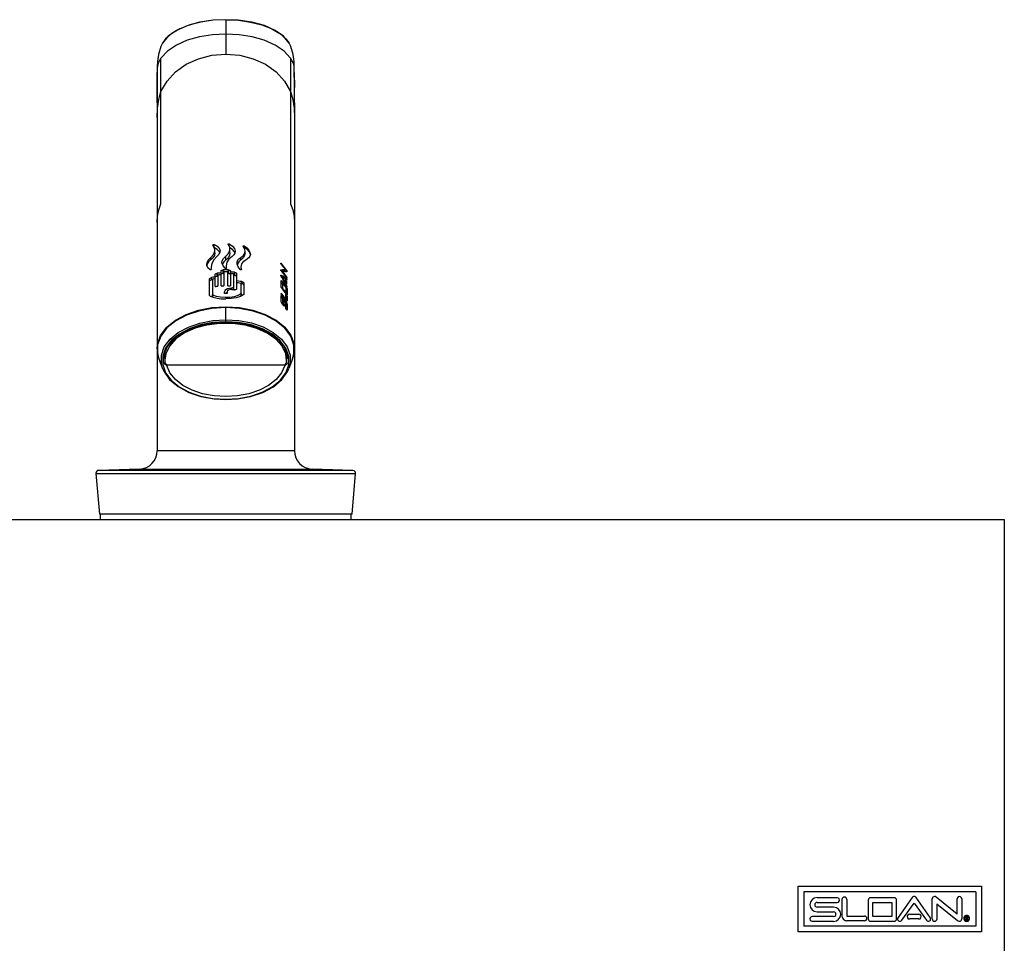
# Model space of a CAD drawing. Units: inches. Extents: x 25 to 199, y -70 to 52.
# Drawn here: x 60 to 70, y -12 to -2 of the extents above; entities that cross this region are included whole.
import ezdxf

# ---------------------------------------------------------------- set-up
doc = ezdxf.new("R2010")
doc.units = ezdxf.units.IN
doc.header["$LTSCALE"] = 1.21
doc.header["$MEASUREMENT"] = 0
doc.layers.get('0').update_dxf_attribs({"linetype": 'CONTINUOUS'})

msp = doc.modelspace()

# ---------------------------------------------------------------- linework, layer by layer
at = {"color": 9, "linetype": 'Continuous'}
for p, q in [((61.588, -1.915), (61.48, -1.958)), ((61.711, -1.884), (61.588, -1.915)), ((61.844, -1.865), (61.711, -1.884)), ((61.982, -1.859), (61.844, -1.865)), ((61.982, -1.858), (61.982, -2.233)), ((61.982, -1.859), (62.119, -1.865)), ((62.119, -1.865), (62.251, -1.884)), ((62.251, -1.884), (62.374, -1.915)), ((62.374, -1.915), (62.483, -1.957)), ((61.48, -1.958), (61.391, -2.009)), ((62.483, -1.957), (62.572, -2.008)), ((61.274, -3.867), (61.274, -2.279)), ((62.689, -2.279), (62.689, -3.867)), ((62.727, -2.823), (62.732, -2.927)), ((61.853, -4.34), (61.853, -4.314)), ((62.018, -4.328), (62.018, -4.306)), ((62.183, -4.346), (62.183, -4.328)), ((61.817, -4.48), (61.817, -4.454)), ((61.982, -4.48), (61.982, -4.439)), ((62.147, -4.48), (62.147, -4.454)), ((61.953, -4.63), (61.953, -4.59)), ((62.012, -4.59), (62.012, -4.63)), ((62.078, -4.616), (62.078, -4.651)), ((62.584, -4.525), (62.59, -4.521)), ((62.639, -4.596), (62.644, -4.592)), ((61.827, -4.7), (61.827, -4.672)), ((61.887, -4.662), (61.887, -4.626)), ((62.157, -4.718), (62.157, -4.742)), ((62.586, -4.716), (62.593, -4.711)), ((62.634, -4.682), (62.64, -4.677)), ((62.639, -4.667), (62.644, -4.663)), ((62.644, -4.714), (62.639, -4.719)), ((62.049, -4.804), (62.049, -4.787)), ((62.067, -4.788), (62.067, -4.805)), ((62.639, -4.782), (62.644, -4.778)), ((62.642, -4.743), (62.644, -4.741)), ((62.644, -4.771), (62.647, -4.768)), ((61.835, -4.885), (61.835, -4.861)), ((62.149, -4.847), (62.149, -4.872)), ((62.586, -4.899), (62.6, -4.888)), ((62.588, -4.857), (62.593, -4.852)), ((62.614, -4.941), (62.626, -4.931)), ((62.647, -4.88), (62.65, -4.878)), ((62.647, -4.931), (62.65, -4.929)), ((62.648, -4.862), (62.65, -4.861)), ((61.549, -5.077), (61.683, -5.031)), ((61.683, -5.031), (61.83, -5.002)), ((61.831, -5.011), (61.686, -5.039)), ((61.83, -5.002), (61.982, -4.993)), ((61.982, -5.002), (61.831, -5.011)), ((61.982, -4.993), (62.132, -5.002)), ((61.982, -5.156), (61.982, -4.993)), ((62.132, -5.002), (62.278, -5.03)), ((62.278, -5.03), (62.413, -5.076)), ((62.413, -5.085), (62.279, -5.039)), ((62.618, -4.985), (62.626, -4.979)), ((62.647, -4.968), (62.65, -4.966)), ((62.65, -5.027), (62.648, -5.028)), ((61.7, -5.17), (61.839, -5.143)), ((61.839, -5.143), (61.982, -5.134)), ((61.982, -5.156), (61.842, -5.165)), ((61.982, -5.134), (62.124, -5.143)), ((62.122, -5.165), (61.982, -5.156)), ((62.124, -5.143), (62.261, -5.169)), ((62.413, -5.076), (62.53, -5.138)), ((62.53, -5.148), (62.413, -5.085)), ((62.625, -5.225), (62.53, -5.148)), ((61.573, -5.214), (61.7, -5.17)), ((61.842, -5.165), (61.707, -5.191)), ((62.257, -5.191), (62.122, -5.165)), ((62.382, -5.234), (62.257, -5.191)), ((62.261, -5.169), (62.388, -5.213)), ((62.49, -5.291), (62.382, -5.234)), ((62.388, -5.213), (62.499, -5.272)), ((61.387, -5.362), (61.325, -5.444)), ((61.475, -5.29), (61.387, -5.362)), ((62.577, -5.363), (62.49, -5.291)), ((62.499, -5.272), (62.589, -5.345)), ((62.639, -5.445), (62.577, -5.363)), ((61.237, -5.409), (61.237, -5.508)), ((62.671, -5.534), (62.639, -5.445)), ((61.237, -5.508), (61.252, -5.561)), ((62.711, -5.561), (62.726, -5.508)), ((61.982, -6.005), (61.982, -6.002)), ((62.732, -6.564), (61.232, -6.564)), ((61.039, -6.764), (62.925, -6.764)), ((60.564, -6.812), (63.399, -6.812)), ((63.37, -6.779), (60.593, -6.779))]:
    msp.add_line(p, q, dxfattribs=at)
at = {"color": 7, "linetype": 'Continuous'}
for p, q in [((61.352, -2.039), (61.289, -2.116)), ((61.29, -2.115), (61.289, -2.116)), ((62.673, -2.115), (62.674, -2.116)), ((62.691, -2.152), (62.673, -2.115)), ((61.233, -2.424), (61.233, -2.451)), ((62.73, -2.424), (62.729, -2.376)), ((62.73, -2.442), (62.73, -2.424)), ((62.73, -2.433), (62.731, -2.599)), ((62.73, -2.474), (62.73, -2.442)), ((62.731, -2.506), (62.73, -2.474)), ((62.731, -2.553), (62.731, -2.506)), ((62.731, -2.628), (62.731, -2.553)), ((62.731, -2.803), (62.731, -2.599)), ((62.731, -2.767), (62.731, -2.628)), ((61.232, -2.758), (61.232, -2.884)), ((62.731, -2.767), (62.732, -2.882)), ((61.232, -2.885), (61.232, -2.893)), ((62.732, -2.861), (62.732, -2.839)), ((62.732, -2.861), (62.732, -6.564)), ((61.849, -4.314), (61.853, -4.314)), ((61.889, -4.367), (61.858, -4.349)), ((61.862, -4.404), (61.862, -4.371)), ((61.912, -4.393), (61.889, -4.367)), ((61.915, -4.403), (61.912, -4.393)), ((62.014, -4.305), (62.018, -4.306)), ((62.022, -4.391), (62.027, -4.364)), ((62.054, -4.367), (62.026, -4.35)), ((62.027, -4.404), (62.027, -4.364)), ((62.077, -4.393), (62.054, -4.367)), ((62.081, -4.407), (62.077, -4.393)), ((62.179, -4.326), (62.183, -4.328)), ((62.219, -4.367), (62.183, -4.346)), ((62.187, -4.413), (62.192, -4.388)), ((61.959, -4.501), (61.945, -4.524)), ((62.007, -4.457), (61.959, -4.501)), ((61.78, -4.524), (61.776, -4.543)), ((61.821, -4.559), (61.821, -4.567)), ((61.821, -4.586), (61.821, -4.583)), ((61.824, -4.586), (61.824, -4.582)), ((61.931, -4.64), (61.931, -4.604)), ((61.945, -4.524), (61.944, -4.527)), ((61.961, -4.608), (61.961, -4.764)), ((61.964, -4.607), (61.97, -4.606)), ((61.977, -4.573), (61.975, -4.572)), ((61.982, -4.606), (61.988, -4.606)), ((61.986, -4.545), (61.986, -4.553)), ((61.986, -4.545), (61.986, -4.545)), ((61.986, -4.572), (61.986, -4.569)), ((61.989, -4.569), (61.988, -4.571)), ((62.004, -4.764), (62.004, -4.608)), ((62.034, -4.604), (62.034, -4.629)), ((62.11, -4.524), (62.108, -4.533)), ((62.151, -4.569), (62.151, -4.561)), ((62.151, -4.561), (62.151, -4.561)), ((62.151, -4.588), (62.151, -4.586)), ((62.583, -4.588), (62.584, -4.588)), ((62.584, -4.588), (62.601, -4.587)), ((62.621, -4.595), (62.589, -4.601)), ((62.609, -4.544), (62.59, -4.521)), ((62.59, -4.605), (62.609, -4.628)), ((62.597, -4.614), (62.604, -4.608)), ((62.627, -4.568), (62.609, -4.544)), ((62.621, -4.595), (62.631, -4.587)), ((62.644, -4.592), (62.627, -4.568)), ((62.63, -4.589), (62.639, -4.596)), ((62.643, -4.6), (62.639, -4.596)), ((61.805, -4.868), (61.805, -4.689)), ((61.84, -4.67), (61.827, -4.672)), ((61.835, -4.7), (61.827, -4.7)), ((61.835, -4.69), (61.835, -4.885)), ((61.838, -4.688), (61.846, -4.686)), ((61.865, -4.684), (61.865, -4.642)), ((61.865, -4.771), (61.865, -4.685)), ((61.895, -4.662), (61.887, -4.662)), ((61.895, -4.645), (61.895, -4.768)), ((61.931, -4.765), (61.931, -4.642)), ((61.937, -4.634), (61.932, -4.638)), ((61.953, -4.63), (61.961, -4.63)), ((62.004, -4.63), (62.012, -4.63)), ((62.034, -4.631), (62.034, -4.765)), ((62.07, -4.807), (62.07, -4.634)), ((62.07, -4.651), (62.078, -4.651)), ((62.1, -4.631), (62.1, -4.727)), ((62.119, -4.712), (62.1, -4.709)), ((62.1, -4.728), (62.1, -4.796)), ((62.583, -4.647), (62.586, -4.647)), ((62.584, -4.648), (62.586, -4.647)), ((62.586, -4.647), (62.605, -4.656)), ((62.586, -4.71), (62.587, -4.707)), ((62.586, -4.777), (62.586, -4.71)), ((62.59, -4.708), (62.593, -4.711)), ((62.598, -4.673), (62.593, -4.672)), ((62.611, -4.733), (62.593, -4.711)), ((62.595, -4.676), (62.602, -4.67)), ((62.605, -4.656), (62.624, -4.666)), ((62.634, -4.682), (62.614, -4.677)), ((62.624, -4.666), (62.64, -4.677)), ((62.632, -4.697), (62.633, -4.695)), ((62.632, -4.724), (62.632, -4.697)), ((62.647, -4.698), (62.633, -4.688)), ((62.638, -4.684), (62.634, -4.682)), ((62.636, -4.665), (62.639, -4.667)), ((62.643, -4.689), (62.638, -4.684)), ((62.639, -4.719), (62.638, -4.714)), ((62.643, -4.671), (62.639, -4.667)), ((62.639, -4.719), (62.639, -4.74)), ((62.643, -4.71), (62.644, -4.714)), ((62.644, -4.714), (62.644, -4.741)), ((62.646, -4.685), (62.649, -4.691)), ((62.649, -4.698), (62.647, -4.698)), ((62.65, -4.678), (62.649, -4.681)), ((61.968, -4.847), (61.968, -4.831)), ((61.998, -4.836), (61.984, -4.844)), ((61.998, -4.831), (61.998, -4.848)), ((62.067, -4.788), (62.061, -4.788)), ((62.068, -4.806), (62.078, -4.807)), ((62.15, -4.871), (62.15, -4.736)), ((62.15, -4.742), (62.157, -4.742)), ((62.18, -4.736), (62.18, -4.854)), ((62.6, -4.732), (62.586, -4.744)), ((62.587, -4.74), (62.589, -4.741)), ((62.6, -4.786), (62.593, -4.792)), ((62.6, -4.732), (62.6, -4.786)), ((62.613, -4.803), (62.6, -4.786)), ((62.628, -4.755), (62.611, -4.733)), ((62.644, -4.778), (62.628, -4.755)), ((62.628, -4.836), (62.644, -4.859)), ((62.638, -4.837), (62.632, -4.842)), ((62.636, -4.78), (62.639, -4.782)), ((62.644, -4.771), (62.638, -4.763)), ((62.638, -4.783), (62.638, -4.837)), ((62.643, -4.787), (62.639, -4.782)), ((62.643, -4.774), (62.64, -4.769)), ((62.644, -4.741), (62.643, -4.743)), ((62.645, -4.774), (62.644, -4.771)), ((62.647, -4.796), (62.65, -4.794)), ((62.647, -4.796), (62.647, -4.86)), ((62.65, -4.778), (62.649, -4.779)), ((62.649, -4.789), (62.65, -4.794)), ((62.65, -4.794), (62.65, -4.861)), ((61.81, -4.875), (61.845, -4.889)), ((61.984, -4.844), (61.981, -4.847)), ((62.118, -4.866), (62.149, -4.847)), ((62.149, -4.872), (62.137, -4.882)), ((62.177, -4.859), (62.142, -4.88)), ((62.586, -4.872), (62.587, -4.87)), ((62.586, -4.929), (62.586, -4.872)), ((62.593, -4.866), (62.59, -4.861)), ((62.609, -4.871), (62.593, -4.852)), ((62.596, -4.878), (62.599, -4.884)), ((62.599, -4.884), (62.6, -4.888)), ((62.6, -4.888), (62.6, -4.945)), ((62.613, -4.914), (62.615, -4.908)), ((62.613, -4.962), (62.613, -4.914)), ((62.617, -4.924), (62.613, -4.922)), ((62.614, -4.941), (62.615, -4.939)), ((62.615, -4.908), (62.62, -4.908)), ((62.615, -4.939), (62.626, -4.929)), ((62.625, -4.931), (62.617, -4.924)), ((62.62, -4.908), (62.628, -4.914)), ((62.624, -4.904), (62.638, -4.924)), ((62.626, -4.929), (62.626, -4.931)), ((62.626, -4.931), (62.626, -4.979)), ((62.628, -4.914), (62.636, -4.926)), ((62.631, -4.916), (62.638, -4.911)), ((62.636, -4.926), (62.643, -4.941)), ((62.638, -4.86), (62.639, -4.858)), ((62.638, -4.911), (62.638, -4.86)), ((62.643, -4.941), (62.648, -4.955)), ((62.647, -4.868), (62.649, -4.874)), ((62.647, -4.88), (62.647, -4.931)), ((62.647, -4.932), (62.647, -4.931)), ((62.65, -4.861), (62.649, -4.863)), ((62.649, -4.874), (62.65, -4.878)), ((62.65, -4.878), (62.65, -4.929)), ((62.593, -4.951), (62.6, -4.945)), ((62.602, -4.968), (62.594, -4.954)), ((62.611, -4.979), (62.602, -4.968)), ((62.604, -4.97), (62.612, -4.964)), ((62.619, -4.985), (62.611, -4.979)), ((62.612, -4.964), (62.613, -4.962)), ((62.614, -4.964), (62.614, -4.981)), ((62.624, -4.985), (62.619, -4.985)), ((62.626, -4.979), (62.624, -4.985)), ((62.638, -5.009), (62.638, -4.949)), ((62.647, -4.968), (62.647, -5.029)), ((62.648, -4.955), (62.65, -4.966)), ((62.65, -5.027), (62.649, -5.029)), ((62.65, -4.966), (62.65, -5.027)), ((61.601, -5.234), (61.72, -5.194)), ((61.774, -5.192), (61.646, -5.227)), ((61.912, -5.174), (61.774, -5.192)), ((62.054, -5.174), (61.912, -5.174)), ((61.982, -5.163), (62.114, -5.171)), ((62.192, -5.192), (62.054, -5.174)), ((62.114, -5.171), (62.243, -5.194)), ((62.32, -5.228), (62.192, -5.192)), ((62.434, -5.279), (62.32, -5.228)), ((62.554, -5.353), (62.616, -5.428)), ((61.31, -5.511), (61.347, -5.428)), ((62.616, -5.428), (62.653, -5.511)), ((61.252, -5.561), (61.292, -5.667)), ((61.302, -5.577), (61.31, -5.511)), ((61.302, -5.598), (61.302, -5.577)), ((61.317, -5.512), (61.32, -5.489)), ((61.317, -5.512), (61.317, -5.577)), ((61.317, -5.577), (61.317, -5.598)), ((62.643, -5.489), (62.646, -5.512)), ((62.646, -5.577), (62.646, -5.512)), ((62.646, -5.598), (62.646, -5.577)), ((62.653, -5.511), (62.662, -5.577)), ((62.662, -5.577), (62.661, -5.598)), ((62.711, -5.561), (62.671, -5.667)), ((61.292, -5.667), (61.292, -5.667)), ((61.308, -5.612), (61.302, -5.598)), ((61.32, -5.624), (61.308, -5.612)), ((61.338, -5.634), (61.32, -5.624)), ((61.338, -5.634), (61.338, -5.625)), ((61.342, -5.628), (62.621, -5.628)), ((62.643, -5.624), (62.625, -5.634)), ((62.625, -5.634), (62.625, -5.625)), ((62.656, -5.612), (62.643, -5.624)), ((62.661, -5.598), (62.656, -5.612)), ((61.039, -6.764), (60.593, -6.779)), ((63.37, -6.779), (62.925, -6.764)), ((60.564, -6.812), (60.603, -7.257)), ((63.36, -7.257), (63.399, -6.812)), ((63.36, -7.257), (60.603, -7.257)), ((60.612, -7.317), (60.612, -7.257)), ((63.352, -7.317), (63.352, -7.257)), ((70.482, -7.317), (40.482, -7.317)), ((70.482, -12.067), (70.482, -7.317)), ((68.232, -11.317), (70.232, -11.317)), ((68.232, -11.817), (68.232, -11.317)), ((70.169, -11.379), (68.294, -11.379)), ((68.294, -11.379), (68.294, -11.754)), ((70.169, -11.379), (70.169, -11.754)), ((70.232, -11.317), (70.232, -11.817)), ((68.657, -11.444), (68.437, -11.444)), ((68.437, -11.495), (68.657, -11.495)), ((68.71, -11.644), (68.71, -11.463)), ((68.761, -11.463), (68.761, -11.644)), ((68.995, -11.47), (68.995, -11.676)), ((69.279, -11.444), (69.021, -11.444)), ((69.047, -11.495), (69.253, -11.495)), ((69.047, -11.65), (69.047, -11.495)), ((69.253, -11.495), (69.253, -11.65)), ((69.305, -11.676), (69.305, -11.47)), ((69.476, -11.442), (69.321, -11.661)), ((69.363, -11.691), (69.497, -11.502)), ((69.497, -11.502), (69.631, -11.691)), ((69.673, -11.661), (69.518, -11.442)), ((69.695, -11.676), (69.695, -11.457)), ((69.966, -11.622), (69.737, -11.437)), ((69.966, -11.622), (69.966, -11.457)), ((70.018, -11.457), (70.018, -11.676)), ((68.618, -11.547), (68.437, -11.547)), ((68.437, -11.599), (68.618, -11.599)), ((69.746, -11.51), (69.972, -11.693)), ((69.746, -11.51), (69.746, -11.676)), ((68.618, -11.65), (68.385, -11.65)), ((68.385, -11.702), (68.618, -11.702)), ((68.761, -11.644), (68.955, -11.644)), ((68.955, -11.696), (68.761, -11.696)), ((69.021, -11.702), (69.279, -11.702)), ((69.253, -11.65), (69.047, -11.65)), ((69.446, -11.625), (69.549, -11.625)), ((69.549, -11.676), (69.446, -11.676)), ((70.056, -11.652), (70.063, -11.652)), ((70.056, -11.688), (70.056, -11.652)), ((70.066, -11.688), (70.056, -11.688)), ((70.063, -11.652), (70.069, -11.652)), ((70.068, -11.658), (70.066, -11.658)), ((70.066, -11.658), (70.066, -11.669)), ((70.066, -11.669), (70.069, -11.669)), ((70.068, -11.676), (70.066, -11.676)), ((70.066, -11.676), (70.066, -11.688)), ((70.07, -11.676), (70.068, -11.676)), ((70.069, -11.652), (70.072, -11.652)), ((70.072, -11.652), (70.074, -11.652)), ((70.086, -11.688), (70.077, -11.688)), ((70.086, -11.682), (70.086, -11.685)), ((70.086, -11.687), (70.086, -11.688)), ((70.232, -11.817), (68.232, -11.817)), ((70.169, -11.754), (68.294, -11.754))]:
    msp.add_line(p, q, dxfattribs=at)
for points in [[(61.982, -1.858), (61.845, -1.864), (61.696, -1.886), (61.56, -1.924), (61.443, -1.975), (61.352, -2.039)], [(62.674, -2.116), (62.612, -2.039), (62.52, -1.975), (62.403, -1.923), (62.266, -1.886), (62.117, -1.864), (61.982, -1.858)], [(61.29, -2.115), (61.272, -2.152), (61.246, -2.237), (61.236, -2.313), (61.234, -2.376), (61.233, -2.424)], [(62.729, -2.376), (62.727, -2.313), (62.717, -2.237), (62.691, -2.152)], [(61.232, -2.767), (61.232, -2.599), (61.233, -2.433)], [(61.233, -2.451), (61.232, -2.499), (61.232, -2.545), (61.232, -2.59), (61.232, -2.633), (61.232, -2.677), (61.232, -2.758)], [(61.232, -2.793), (61.232, -2.824), (61.232, -2.854)], [(61.232, -2.854), (61.232, -2.862), (61.232, -6.564)], [(62.732, -2.839), (62.732, -2.833), (62.731, -2.803)], [(61.817, -4.454), (61.846, -4.42), (61.861, -4.385), (61.862, -4.371)], [(61.841, -4.319), (61.842, -4.317), (61.845, -4.315), (61.849, -4.314)], [(61.842, -4.321), (61.841, -4.321), (61.841, -4.32), (61.841, -4.319)], [(61.862, -4.371), (61.859, -4.351), (61.842, -4.321)], [(61.862, -4.404), (61.857, -4.431), (61.842, -4.457)], [(61.853, -4.314), (61.884, -4.328), (61.907, -4.347), (61.918, -4.37), (61.92, -4.383)], [(61.92, -4.383), (61.918, -4.395), (61.907, -4.42), (61.885, -4.444)], [(61.982, -4.439), (62.007, -4.416), (62.022, -4.391)], [(62.006, -4.309), (62.007, -4.307), (62.01, -4.305), (62.014, -4.305)], [(62.006, -4.31), (62.006, -4.31), (62.006, -4.309)], [(62.027, -4.364), (62.025, -4.346), (62.018, -4.328), (62.006, -4.31)], [(62.027, -4.404), (62.022, -4.431), (62.007, -4.457)], [(62.018, -4.306), (62.054, -4.329), (62.077, -4.357), (62.085, -4.387)], [(62.085, -4.387), (62.081, -4.407), (62.069, -4.425), (62.05, -4.442)], [(62.171, -4.329), (62.172, -4.327), (62.175, -4.326), (62.179, -4.326)], [(62.171, -4.33), (62.171, -4.329), (62.171, -4.329)], [(62.192, -4.388), (62.19, -4.369), (62.183, -4.35), (62.171, -4.33)], [(62.192, -4.404), (62.187, -4.431), (62.172, -4.457)], [(62.183, -4.328), (62.211, -4.35), (62.233, -4.374), (62.245, -4.399), (62.25, -4.422)], [(62.25, -4.422), (62.242, -4.393), (62.219, -4.367)], [(61.775, -4.531), (61.777, -4.514), (61.791, -4.484), (61.817, -4.454)], [(61.842, -4.457), (61.794, -4.501), (61.78, -4.524)], [(61.885, -4.444), (61.85, -4.481), (61.828, -4.52), (61.821, -4.559)], [(61.94, -4.509), (61.942, -4.491), (61.956, -4.464), (61.982, -4.439)], [(61.975, -4.572), (61.952, -4.547), (61.941, -4.52), (61.94, -4.509)], [(62.05, -4.442), (62.015, -4.472), (61.993, -4.507), (61.986, -4.545)], [(62.105, -4.516), (62.107, -4.499), (62.121, -4.474), (62.147, -4.454)], [(62.172, -4.457), (62.124, -4.501), (62.11, -4.524)], [(62.147, -4.454), (62.172, -4.436), (62.187, -4.413)], [(62.151, -4.561), (62.158, -4.524), (62.18, -4.493), (62.215, -4.469)], [(62.25, -4.422), (62.246, -4.441), (62.234, -4.457), (62.215, -4.469)], [(61.81, -4.588), (61.787, -4.567), (61.776, -4.542), (61.775, -4.531)], [(61.824, -4.583), (61.823, -4.586), (61.819, -4.588), (61.814, -4.589), (61.81, -4.588)], [(61.821, -4.567), (61.822, -4.575), (61.824, -4.583)], [(61.931, -4.604), (61.932, -4.598), (61.937, -4.594), (61.944, -4.591), (61.953, -4.59)], [(61.982, -4.589), (61.972, -4.589), (61.963, -4.589), (61.953, -4.59)], [(61.964, -4.607), (61.962, -4.607), (61.961, -4.607), (61.961, -4.608)], [(61.97, -4.606), (61.976, -4.606), (61.982, -4.606)], [(61.982, -4.574), (61.979, -4.573), (61.977, -4.573)], [(61.988, -4.571), (61.985, -4.573), (61.982, -4.574)], [(62.012, -4.59), (62.002, -4.589), (61.992, -4.589), (61.982, -4.589)], [(61.986, -4.553), (61.987, -4.561), (61.989, -4.569)], [(61.988, -4.606), (61.995, -4.606), (62.001, -4.607)], [(62.004, -4.608), (62.004, -4.608), (62.003, -4.607), (62.001, -4.607)], [(62.012, -4.59), (62.02, -4.591), (62.027, -4.594), (62.032, -4.599), (62.034, -4.604)], [(62.078, -4.616), (62.063, -4.614), (62.049, -4.613), (62.034, -4.612)], [(62.078, -4.616), (62.086, -4.618), (62.094, -4.621), (62.098, -4.626), (62.1, -4.631)], [(62.14, -4.586), (62.117, -4.557), (62.106, -4.528), (62.105, -4.516)], [(62.154, -4.586), (62.153, -4.588), (62.149, -4.589), (62.144, -4.588), (62.14, -4.586)], [(62.154, -4.585), (62.152, -4.577), (62.151, -4.569)], [(62.583, -4.517), (62.583, -4.517), (62.586, -4.518), (62.59, -4.521)], [(62.59, -4.534), (62.586, -4.529), (62.584, -4.524), (62.583, -4.52), (62.583, -4.517)], [(62.583, -4.59), (62.583, -4.589), (62.583, -4.588)], [(62.59, -4.605), (62.586, -4.6), (62.584, -4.595), (62.583, -4.59)], [(62.59, -4.534), (62.604, -4.551), (62.618, -4.569), (62.631, -4.587)], [(62.601, -4.587), (62.617, -4.587), (62.631, -4.587)], [(62.644, -4.663), (62.631, -4.644), (62.618, -4.626), (62.604, -4.608)], [(62.647, -4.61), (62.646, -4.605), (62.643, -4.6)], [(62.644, -4.592), (62.647, -4.598), (62.649, -4.603), (62.65, -4.608)], [(62.649, -4.61), (62.649, -4.61), (62.648, -4.61)], [(62.65, -4.608), (62.649, -4.609), (62.649, -4.61)], [(61.805, -4.689), (61.806, -4.684), (61.811, -4.679), (61.818, -4.675), (61.827, -4.672)], [(61.827, -4.7), (61.819, -4.701), (61.811, -4.704), (61.806, -4.708)], [(61.838, -4.688), (61.836, -4.688), (61.835, -4.689), (61.835, -4.69)], [(61.865, -4.667), (61.852, -4.668), (61.84, -4.67)], [(61.846, -4.686), (61.854, -4.685), (61.862, -4.684)], [(61.865, -4.685), (61.864, -4.685), (61.863, -4.684), (61.862, -4.684)], [(61.865, -4.642), (61.866, -4.637), (61.871, -4.632), (61.878, -4.628), (61.887, -4.626)], [(61.887, -4.662), (61.879, -4.663), (61.871, -4.666), (61.866, -4.67)], [(61.931, -4.623), (61.916, -4.624), (61.902, -4.625), (61.887, -4.626)], [(61.898, -4.643), (61.896, -4.643), (61.895, -4.644), (61.895, -4.645)], [(61.898, -4.643), (61.908, -4.642), (61.918, -4.641), (61.928, -4.64)], [(61.931, -4.642), (61.93, -4.641), (61.929, -4.64), (61.928, -4.64)], [(61.953, -4.63), (61.944, -4.631), (61.937, -4.634)], [(62.027, -4.634), (62.02, -4.631), (62.012, -4.63)], [(62.034, -4.643), (62.032, -4.638), (62.027, -4.634)], [(62.037, -4.629), (62.036, -4.63), (62.034, -4.63), (62.034, -4.631)], [(62.037, -4.629), (62.047, -4.63), (62.057, -4.631), (62.067, -4.632)], [(62.07, -4.634), (62.07, -4.633), (62.069, -4.632), (62.067, -4.632)], [(62.1, -4.664), (62.098, -4.659), (62.094, -4.655), (62.086, -4.652), (62.078, -4.651)], [(62.103, -4.727), (62.102, -4.727), (62.101, -4.727), (62.1, -4.728)], [(62.103, -4.727), (62.118, -4.729), (62.132, -4.731), (62.147, -4.734)], [(62.157, -4.718), (62.138, -4.715), (62.119, -4.712)], [(62.157, -4.718), (62.166, -4.721), (62.173, -4.725), (62.178, -4.731), (62.18, -4.736)], [(62.586, -4.658), (62.583, -4.653), (62.583, -4.649), (62.583, -4.647)], [(62.587, -4.707), (62.587, -4.707), (62.59, -4.708)], [(62.633, -4.688), (62.618, -4.679), (62.602, -4.67)], [(62.609, -4.628), (62.627, -4.652), (62.644, -4.676)], [(62.638, -4.714), (62.635, -4.709), (62.632, -4.707)], [(62.643, -4.743), (62.643, -4.744), (62.641, -4.743), (62.638, -4.739), (62.635, -4.734), (62.633, -4.728), (62.632, -4.724)], [(62.633, -4.695), (62.633, -4.695), (62.635, -4.695), (62.638, -4.699)], [(62.638, -4.699), (62.641, -4.704), (62.643, -4.71)], [(62.64, -4.677), (62.643, -4.68), (62.646, -4.685)], [(62.647, -4.681), (62.646, -4.676), (62.643, -4.671)], [(62.647, -4.698), (62.646, -4.694), (62.643, -4.689)], [(62.644, -4.663), (62.647, -4.668), (62.649, -4.674), (62.65, -4.678)], [(62.649, -4.681), (62.647, -4.68), (62.644, -4.676)], [(62.649, -4.691), (62.65, -4.696), (62.649, -4.698)], [(61.865, -4.771), (61.875, -4.77), (61.885, -4.769), (61.895, -4.768)], [(61.931, -4.765), (61.941, -4.765), (61.951, -4.764), (61.961, -4.764)], [(61.968, -4.831), (61.97, -4.822), (61.974, -4.813), (61.982, -4.805)], [(61.982, -4.805), (62, -4.794), (62.023, -4.788), (62.049, -4.787)], [(62.049, -4.804), (62.03, -4.805), (62.013, -4.811), (62.002, -4.82), (61.998, -4.831)], [(62.004, -4.764), (62.014, -4.765), (62.024, -4.765), (62.034, -4.765)], [(62.061, -4.788), (62.055, -4.787), (62.049, -4.787)], [(62.049, -4.804), (62.059, -4.805), (62.068, -4.806)], [(62.067, -4.788), (62.069, -4.788), (62.07, -4.788), (62.07, -4.787)], [(62.1, -4.796), (62.098, -4.801), (62.094, -4.805), (62.086, -4.806), (62.078, -4.807)], [(62.15, -4.736), (62.149, -4.735), (62.148, -4.734), (62.147, -4.734)], [(62.173, -4.746), (62.166, -4.743), (62.157, -4.742)], [(62.18, -4.755), (62.178, -4.75), (62.173, -4.746)], [(62.593, -4.792), (62.59, -4.787), (62.587, -4.781), (62.586, -4.777)], [(62.593, -4.792), (62.611, -4.813), (62.628, -4.836)], [(62.6, -4.732), (62.613, -4.749), (62.626, -4.766), (62.638, -4.783)], [(62.638, -4.837), (62.626, -4.819), (62.613, -4.803)], [(62.649, -4.779), (62.649, -4.78), (62.646, -4.778), (62.643, -4.774)], [(62.647, -4.796), (62.646, -4.791), (62.643, -4.787)], [(62.644, -4.778), (62.647, -4.784), (62.649, -4.789)], [(62.647, -4.779), (62.647, -4.777), (62.645, -4.774)], [(62.647, -4.768), (62.649, -4.774), (62.65, -4.778)], [(61.81, -4.875), (61.807, -4.873), (61.805, -4.871), (61.805, -4.868)], [(61.835, -4.861), (61.835, -4.861), (61.835, -4.861), (61.835, -4.86)], [(61.835, -4.861), (61.875, -4.876), (61.923, -4.885), (61.974, -4.889), (62.027, -4.887), (62.076, -4.879), (62.118, -4.866)], [(61.845, -4.889), (61.887, -4.899), (61.933, -4.904), (61.982, -4.906)], [(61.982, -4.847), (61.977, -4.847), (61.973, -4.847), (61.968, -4.847)], [(61.998, -4.848), (61.993, -4.847), (61.987, -4.847), (61.982, -4.847)], [(62.142, -4.88), (62.095, -4.895), (62.04, -4.903), (61.982, -4.906)], [(62.149, -4.847), (62.15, -4.846), (62.15, -4.846), (62.15, -4.846)], [(62.15, -4.871), (62.15, -4.872), (62.15, -4.872), (62.149, -4.872)], [(62.18, -4.854), (62.179, -4.856), (62.179, -4.857), (62.177, -4.859)], [(62.59, -4.861), (62.587, -4.856), (62.586, -4.851), (62.587, -4.849)], [(62.594, -4.954), (62.588, -4.94), (62.586, -4.929)], [(62.587, -4.849), (62.587, -4.849), (62.59, -4.849), (62.593, -4.852)], [(62.587, -4.87), (62.587, -4.87), (62.59, -4.87), (62.593, -4.873), (62.596, -4.878)], [(62.593, -4.866), (62.609, -4.885), (62.624, -4.904)], [(62.638, -4.911), (62.624, -4.891), (62.609, -4.871)], [(62.638, -4.949), (62.637, -4.944), (62.635, -4.938), (62.632, -4.933), (62.629, -4.93), (62.627, -4.929), (62.626, -4.929)], [(62.647, -4.88), (62.646, -4.876), (62.643, -4.871), (62.639, -4.867), (62.638, -4.866)], [(62.648, -4.933), (62.646, -4.933), (62.643, -4.93), (62.638, -4.924)], [(62.647, -4.968), (62.645, -4.957), (62.638, -4.945)], [(62.639, -4.858), (62.639, -4.858), (62.641, -4.859), (62.644, -4.862), (62.647, -4.868)], [(62.649, -4.863), (62.649, -4.863), (62.647, -4.863), (62.644, -4.859)], [(62.65, -4.929), (62.649, -4.932), (62.648, -4.933)], [(62.6, -4.945), (62.601, -4.95), (62.603, -4.955), (62.607, -4.96), (62.61, -4.963), (62.612, -4.964), (62.612, -4.964)], [(62.649, -5.029), (62.649, -5.029), (62.647, -5.028), (62.644, -5.025), (62.641, -5.02), (62.639, -5.014), (62.638, -5.009)], [(61.347, -5.428), (61.409, -5.353), (61.496, -5.287), (61.601, -5.234)], [(61.646, -5.227), (61.532, -5.278), (61.438, -5.343)], [(61.72, -5.194), (61.849, -5.171), (61.982, -5.163)], [(62.243, -5.194), (62.362, -5.234), (62.468, -5.287), (62.554, -5.353)], [(61.438, -5.343), (61.368, -5.421), (61.327, -5.507), (61.317, -5.577)], [(62.596, -5.422), (62.527, -5.345), (62.434, -5.279)], [(61.232, -5.451), (61.24, -5.521), (61.252, -5.561)], [(62.646, -5.577), (62.637, -5.508), (62.596, -5.422)], [(62.711, -5.561), (62.723, -5.521), (62.732, -5.451)], [(61.306, -5.543), (61.307, -5.547), (61.317, -5.557)], [(62.657, -5.543), (62.656, -5.547), (62.646, -5.557)], [(61.292, -5.667), (61.305, -5.696), (61.368, -5.786), (61.461, -5.864), (61.577, -5.927), (61.71, -5.971), (61.853, -5.997), (61.982, -6.005)], [(61.317, -5.598), (61.321, -5.609), (61.329, -5.62), (61.342, -5.628)], [(61.982, -5.973), (61.854, -5.966), (61.729, -5.942), (61.615, -5.904), (61.514, -5.852), (61.432, -5.788), (61.372, -5.715), (61.338, -5.634)], [(62.625, -5.634), (62.591, -5.715), (62.531, -5.788), (62.449, -5.852), (62.348, -5.904), (62.234, -5.942), (62.109, -5.966), (61.982, -5.973)], [(61.982, -6.005), (62.109, -5.998), (62.252, -5.972), (62.385, -5.927), (62.501, -5.865), (62.594, -5.787), (62.658, -5.697), (62.671, -5.667)], [(62.621, -5.628), (62.634, -5.62), (62.642, -5.609), (62.646, -5.598)], [(69.497, -11.431), (69.489, -11.432), (69.482, -11.436), (69.476, -11.442)], [(69.518, -11.442), (69.513, -11.436), (69.505, -11.432), (69.497, -11.431)], [(69.972, -11.693), (69.978, -11.698), (69.985, -11.701), (69.992, -11.702)], [(70.048, -11.646), (70.042, -11.653), (70.039, -11.661), (70.038, -11.669), (70.039, -11.678), (70.042, -11.686), (70.047, -11.693)], [(70.052, -11.69), (70.047, -11.683), (70.044, -11.675), (70.044, -11.666), (70.046, -11.659), (70.052, -11.651)], [(70.047, -11.693), (70.054, -11.699), (70.062, -11.702), (70.07, -11.703), (70.079, -11.702), (70.086, -11.699), (70.094, -11.694)], [(70.094, -11.647), (70.087, -11.642), (70.079, -11.639), (70.071, -11.637), (70.063, -11.638), (70.055, -11.641), (70.048, -11.646)], [(70.052, -11.651), (70.057, -11.647), (70.064, -11.644), (70.071, -11.643)], [(70.09, -11.69), (70.083, -11.695), (70.075, -11.697), (70.067, -11.697), (70.059, -11.695), (70.052, -11.69)], [(70.068, -11.658), (70.07, -11.658), (70.072, -11.659), (70.073, -11.659)], [(70.075, -11.668), (70.073, -11.668), (70.071, -11.669), (70.069, -11.669)], [(70.07, -11.676), (70.071, -11.676), (70.072, -11.676), (70.073, -11.676)], [(70.071, -11.643), (70.078, -11.644), (70.084, -11.647), (70.09, -11.651)], [(70.073, -11.659), (70.075, -11.66), (70.076, -11.662), (70.076, -11.663)], [(70.073, -11.676), (70.074, -11.677), (70.075, -11.678), (70.076, -11.679)], [(70.081, -11.654), (70.079, -11.653), (70.076, -11.653), (70.074, -11.652)], [(70.076, -11.663), (70.076, -11.664), (70.076, -11.665), (70.076, -11.666), (70.075, -11.667), (70.075, -11.668)], [(70.076, -11.679), (70.076, -11.68), (70.076, -11.68), (70.076, -11.681), (70.076, -11.682)], [(70.076, -11.682), (70.076, -11.685), (70.077, -11.687), (70.077, -11.688)], [(70.077, -11.672), (70.079, -11.671), (70.081, -11.67), (70.083, -11.669)], [(70.082, -11.674), (70.081, -11.673), (70.079, -11.672), (70.077, -11.672)], [(70.086, -11.663), (70.085, -11.659), (70.084, -11.656), (70.081, -11.654)], [(70.086, -11.682), (70.085, -11.68), (70.085, -11.678), (70.084, -11.676), (70.083, -11.675), (70.082, -11.674)], [(70.083, -11.669), (70.084, -11.668), (70.085, -11.667), (70.085, -11.666), (70.086, -11.664), (70.086, -11.663)], [(70.086, -11.686), (70.086, -11.686), (70.086, -11.686), (70.086, -11.685)], [(70.086, -11.687), (70.086, -11.687), (70.086, -11.687), (70.086, -11.686)], [(70.09, -11.651), (70.095, -11.659), (70.097, -11.666), (70.097, -11.675), (70.095, -11.682), (70.09, -11.69)], [(70.103, -11.67), (70.102, -11.662), (70.099, -11.654), (70.094, -11.647)], [(70.094, -11.694), (70.099, -11.687), (70.102, -11.679), (70.103, -11.67)]]:
    msp.add_lwpolyline(points, dxfattribs=at)
at = {"color": 9, "linetype": 'Continuous'}
for points in [[(61.982, -2.016), (61.836, -2.023), (61.694, -2.046), (61.561, -2.083), (61.443, -2.135), (61.345, -2.201), (61.274, -2.279)], [(61.391, -2.009), (61.325, -2.066), (61.29, -2.115)], [(62.689, -2.279), (62.618, -2.201), (62.52, -2.135), (62.402, -2.083), (62.269, -2.046), (62.127, -2.023), (61.982, -2.016)], [(62.572, -2.008), (62.638, -2.066), (62.673, -2.115)], [(61.274, -2.642), (61.34, -2.529), (61.433, -2.428), (61.549, -2.345), (61.682, -2.284), (61.829, -2.246), (61.982, -2.233)], [(61.982, -2.233), (62.134, -2.246), (62.281, -2.284), (62.415, -2.345), (62.53, -2.428), (62.623, -2.529), (62.689, -2.642)], [(61.274, -2.279), (61.259, -2.303), (61.247, -2.327), (61.24, -2.349), (61.236, -2.369), (61.234, -2.388), (61.234, -2.405), (61.233, -2.42)], [(62.73, -2.42), (62.729, -2.405), (62.729, -2.388), (62.727, -2.369), (62.723, -2.349), (62.716, -2.327), (62.704, -2.303), (62.689, -2.279)], [(61.232, -2.927), (61.236, -2.823), (61.25, -2.728), (61.274, -2.642)], [(62.689, -2.642), (62.713, -2.728), (62.727, -2.823)], [(61.232, -4.072), (61.236, -4.003), (61.251, -3.934), (61.274, -3.867)], [(62.689, -3.867), (62.712, -3.934), (62.727, -4.003), (62.732, -4.072)], [(61.686, -5.039), (61.552, -5.085), (61.435, -5.147)], [(62.279, -5.039), (62.132, -5.011), (61.982, -5.002)], [(61.232, -5.45), (61.236, -5.401), (61.27, -5.305), (61.337, -5.216), (61.432, -5.139), (61.549, -5.077)], [(61.435, -5.147), (61.339, -5.224), (61.272, -5.313), (61.237, -5.409)], [(62.53, -5.138), (62.625, -5.215), (62.692, -5.304), (62.727, -5.401), (62.732, -5.45)], [(61.373, -5.347), (61.463, -5.273), (61.573, -5.214)], [(61.707, -5.191), (61.583, -5.233), (61.475, -5.29)], [(62.726, -5.508), (62.726, -5.41), (62.691, -5.314), (62.625, -5.225)], [(61.292, -5.667), (61.278, -5.616), (61.278, -5.522), (61.31, -5.431), (61.373, -5.347)], [(62.589, -5.345), (62.652, -5.43), (62.685, -5.522), (62.685, -5.615), (62.671, -5.667)], [(61.325, -5.444), (61.293, -5.533), (61.293, -5.624)], [(62.638, -5.714), (62.67, -5.625), (62.671, -5.534)], [(61.293, -5.624), (61.324, -5.713), (61.386, -5.795), (61.473, -5.867), (61.581, -5.924), (61.706, -5.967), (61.842, -5.993), (61.982, -6.002)], [(61.982, -6.002), (62.121, -5.993), (62.256, -5.968), (62.38, -5.925), (62.488, -5.868), (62.576, -5.796), (62.638, -5.714)]]:
    msp.add_lwpolyline(points, dxfattribs=at)
at = {"color": 7, "linetype": 'Continuous'}
for centre, radius, start, end in [((61.032, -6.564), 0.2, 272, 360), ((62.932, -6.564), 0.2, 180, 268), ((60.594, -6.809), 0.03, 92, 180), ((63.369, -6.809), 0.03, 355, 88), ((68.437, -11.521), 0.0775, 89.9968, 269.9909), ((68.437, -11.521), 0.0258, 90.0436, 269.9766), ((68.657, -11.47), 0.0258, 269.9824, 90.0202), ((68.735, -11.463), 0.0258, 89.9579, 179.9957), ((68.735, -11.463), 0.0258, 0, 90.0202), ((69.021, -11.47), 0.0258, 89.9576, 179.994), ((69.279, -11.47), 0.0258, 0.0348, 90.0034), ((69.721, -11.457), 0.0258, 89.9819, 179.9596), ((69.721, -11.457), 0.0258, 51.0982, 89.9709), ((69.992, -11.457), 0.0258, 359.9953, 180.0095), ((68.618, -11.625), 0.0775, 270.0073, 90.0013), ((68.618, -11.625), 0.0258, 269.9705, 89.9951), ((68.385, -11.676), 0.0258, 90.0097, 270.0118), ((68.761, -11.644), 0.0517, 179.988, 269.9969), ((68.955, -11.67), 0.0258, 270.0026, 89.9759), ((69.021, -11.676), 0.0258, 180.0322, 270.0183), ((69.279, -11.676), 0.0258, 270.0207, 359.939), ((69.342, -11.676), 0.0258, 144.7883, 234.7143), ((69.342, -11.676), 0.0258, 234.822, 324.7901), ((69.446, -11.651), 0.0258, 89.9763, 270.0491), ((69.549, -11.651), 0.0258, 269.9823, 89.9923), ((69.652, -11.676), 0.0258, 215.1929, 35.1863), ((69.721, -11.676), 0.0258, 180.0735, 359.939), ((69.992, -11.676), 0.0258, 270.0263, 359.9717)]:
    msp.add_arc(centre, radius, start, end, dxfattribs=at)
for centre, major_axis, ratio, start_param, end_param in [((61.982, -5.053), (0.743, 0.403), 0.251866, 6.624909, 6.739741), ((61.982, -4.976), (-0.47, 0.781), 0.748876, 4.533713, 4.670107), ((61.982, -4.96), (-0.47, 0.781), 0.748877, -1.768394, -1.649675)]:
    msp.add_ellipse(centre, major_axis=major_axis, ratio=ratio, start_param=start_param, end_param=end_param, dxfattribs=at)

doc.saveas('drawing.dxf')
